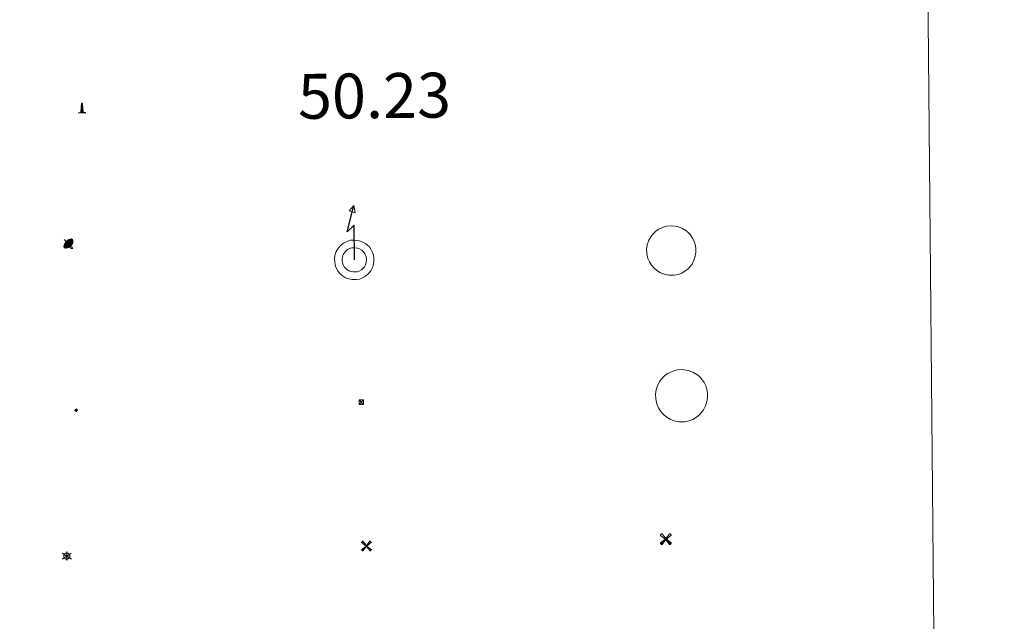
# Model space of a CAD drawing. Units: metres. Extents: x 562494 to 566976, y 4698248 to 4701259.
# Drawn here: x 563107 to 563271, y 4699573 to 4699673 of the extents above; entities that cross this region are included whole.
import ezdxf
from ezdxf.enums import TextEntityAlignment as Align

# ---------------------------------------------------------------- set-up
doc = ezdxf.new("R2010")
doc.units = ezdxf.units.M
doc.header["$MEASUREMENT"] = 0
for name, color, linetype, lineweight in [('Carátula', 7, 'Continuous', 5), ('Level 15', 1, 'Continuous', 0), ('Level 31', 19, 'Continuous', 0), ('Level 32', 19, 'Continuous', 0), ('Level 33', 5, 'Continuous', 0), ('Level 63', 7, 'Continuous', 0)]:
    doc.layers.add(name, color=color, linetype=linetype, lineweight=lineweight)
doc.styles.add('Arial', font='ARIAL.TTF', dxfattribs={"height": 0.2})

# ---------------------------------------------------------------- blocks, each defined once
blk = doc.blocks.new('5TME')
at = {"layer": 'Carátula', "color": 250, "linetype": 'Continuous', "lineweight": 5}
for p, q in [((-3.741247583180666, 3.74046340957284), (3.750819701701403, -3.760671688243747)), ((3.721319165080786, 3.78166413679719), (-3.711747046560049, -3.801872417330742))]:
    blk.add_line(p, q, dxfattribs=at)
at = {"layer": 'Carátula', "color": 250, "linetype": 'Continuous', "lineweight": 5, "flags": 128}
blk.add_lwpolyline([(-3.740889023989439, -3.761243054643273), (3.750819701701403, -3.760671688243747), (3.750461142510176, 3.741034775972366), (-3.741247583180666, 3.74046340957284), (-3.711747046560049, -3.801872417330742)], dxfattribs=at)
blk = doc.blocks.new('5STFER')
at = {"layer": 'Carátula', "linetype": 'Continuous', "lineweight": 5}
blk.add_hatch(color=250, dxfattribs=at).paths.add_polyline_path([(0.01097124814987183, -4.661285193637013), (-4.600661370903254, 0.01774724759161472), (-0.02181881293654442, 4.621506672352552), (4.591513447463512, 0.02245617657899857)])
at = {"layer": 'Carátula', "color": 250, "linetype": 'Continuous', "lineweight": 5}
blk.add_line((0.01097124814987183, -4.661285193637013), (-4.600661370903254, 0.01774724759161472), dxfattribs=at)
blk = doc.blocks.new('5PARAB')
at = {"layer": 'Carátula', "linetype": 'Continuous', "lineweight": 5}
h = blk.add_hatch(color=43, dxfattribs=at)
edge = h.paths.add_edge_path()
edge.add_ellipse((0.273758701980114, 0.2282802872359753), major_axis=(4.582053606999795, 4.582050325091945), ratio=0.4999999999999999, start_angle=240, end_angle=269.9993388888889)
edge.add_ellipse((0.273758701980114, 0.2282802872359753), major_axis=(4.582053606999795, 4.582050325091945), ratio=0.4999999999999999, start_angle=269.9993388888889, end_angle=359.9986500000001)
edge.add_ellipse((0.273758701980114, 0.2282802872359753), major_axis=(4.582053606999795, 4.582050325091945), ratio=0.4999999999999999, start_angle=0, end_angle=87.29893055555556)
edge.add_line((-1.79216567799449, 2.738730031996965), (0.499458521604538, 0.4394783060997725))
edge.add_line((0.499458521604538, 0.4394783060997725), (-3.725290298461914e-09, 0))
edge.add_line((-3.725290298461914e-09, 0), (-2.291624207049608, 2.299251729622483))
edge.add_line((-2.291624207049608, 2.299251729622483), (-2.251853317022324, 2.278552267700434))
edge.add_ellipse((0.273758701980114, 0.2282802872359753), major_axis=(4.582053606999795, 4.582050325091945), ratio=0.4999999999999999, start_angle=92.97326388888891, end_angle=180.0000305555556)
edge.add_ellipse((0.273758701980114, 0.2282802872359753), major_axis=(4.582053606999795, 4.582050325091945), ratio=0.4999999999999999, start_angle=180.0000305555556, end_angle=240)
h = blk.add_hatch(color=170, dxfattribs=at)
edge = h.paths.add_edge_path()
edge.add_ellipse((0.273758701980114, 0.2282802872359753), major_axis=(4.582053606999795, 4.582050325091945), ratio=0.7000000000000007, start_angle=269.9995277777778, end_angle=359.9990361111112)
edge.add_ellipse((0.273758701980114, 0.2282802872359753), major_axis=(4.582053606999795, 4.582050325091945), ratio=0.4999999999999999, start_angle=180.0000305555556, end_angle=359.99865, ccw=False)
edge.add_ellipse((0.273758701980114, 0.2282802872359753), major_axis=(4.582053606999795, 4.582050325091945), ratio=0.7000000000000007, start_angle=180.0194472222223, end_angle=269.9995305555556)
at = {"layer": 'Carátula', "color": 170, "linetype": 'Continuous', "lineweight": 5}
for p, q in [((0.2346263267099857, 0.2150592617690563), (-4.270554035902023, 4.721881855279207)), ((-3.725290298461914e-09, 0), (-2.291624207049608, 2.299251729622483)), ((-1.79216567799449, 2.738730031996965), (0.499458521604538, 0.4394783060997725)), ((0.499458521604538, 0.4394783060997725), (-3.725290298461914e-09, 0)), ((2.981693241745234, -4.18435244448483), (2.976595807820559, -5.364510916173458)), ((2.976595807820559, -5.364510916173458), (5.267141226679087, -5.363219482824206)), ((5.267141226679087, -5.363219482824206), (4.195028495043516, -3.099909013137221))]:
    blk.add_line(p, q, dxfattribs=at)
at = {"layer": 'Carátula', "color": 1, "linetype": 'Continuous', "lineweight": 5}
blk.add_line((-3.725290298461914e-09, 0), (0.499458521604538, 0.4394783060997725), dxfattribs=at)
at = {"layer": 'Carátula', "color": 170, "linetype": 'Continuous', "lineweight": 5}
for start_param, end_param in [(1.622689571186659, 3.141593186884843), (0, 1.523653771664327), (4.71237744181908, 6.283161745234685), (3.141593186884843, 4.188790204786391), (4.188790204786391, 4.71237744181908)]:
    blk.add_ellipse((0.273758701980114, 0.2282802872359753, 0.003000000000029104), major_axis=(4.582053606999794, 4.582050325091946), ratio=0.4999999999999999, start_param=start_param, end_param=end_param, dxfattribs=at)
at = {"layer": 'Carátula', "color": 170, "linetype": 'Continuous', "lineweight": 5, "extrusion": (0, 0, -1)}
for start_param, end_param in [(1.570804520146107, 1.740266391203871), (1.512221622656924, 1.570804568627476)]:
    blk.add_ellipse((0.273758701980114, 0.2282802872359753, 0.003000000000029104), major_axis=(5.011428751200459, 5.011425161751546), ratio=0.7257037562849393, start_param=start_param, end_param=end_param, dxfattribs=at)
blk = doc.blocks.new('5MONUM')
at = {"layer": 'Carátula', "linetype": 'Continuous', "lineweight": 5, "extrusion": (0, 0, -1)}
blk.add_hatch(color=252, dxfattribs=at).paths.add_polyline_path([(6.43330105394125, -8.545029990375042), (-6.469736211001873, -8.539614357054234), (-6.470178589224815, -6.639193402603269), (-2.869291387498379, -6.642564786598086), (-1.669693056493998, 7.956269545480609), (-0.01540172845125198, 9.651857996359468), (1.631049271672964, 7.956511689350009), (2.731994122266769, -6.643365722149611), (6.432858679443598, -6.644609035924077)])
blk = doc.blocks.new('5MOLIV')
at = {"layer": 'Carátula', "linetype": 'Continuous', "lineweight": 5}
for points in [[(-7.10047410801053, 5.222285656258464), (-8.653728239238262, 6.495628342032433), (-6.478882718831301, 8.579818103462458), (-5.201738841831684, 7.02228687889874)], [(-3.974395982921124, 2.655179196968675), (-5.537435043603182, 3.938732426613569), (-3.934379894286394, 5.474966192618012), (-2.667233757674694, 3.917647775262594)], [(0.002536915242671967, -1.760452657938004), (-1.750454925000668, -0.002749728038907051), (0.01745854690670967, 1.760027045384049), (1.760452657938004, 0.002536918967962265)], [(3.977421376854181, 2.655959179624915), (2.684533979743719, 3.943764355033636), (3.957876667380333, 5.497018489986658), (5.515169940888882, 3.943526402115822)], [(7.062703434377909, 5.220883086323738), (5.22143442556262, 7.060483163222671), (6.484779380261898, 8.613950103521347), (8.610236924141645, 6.498239766806364)], [(-6.476696908473969, -8.704142529517412), (-8.660651218146086, -6.517171204090118), (-7.093122255057096, -5.240240136161447), (-5.213139150291681, -7.140677854418755)], [(-3.959153510630131, -5.557004902511835), (-5.536016643047333, -3.983091730624437), (-3.978698223829269, -2.715945592150092), (-2.695808559656143, -4.003537962213159)], [(3.962457839399576, -5.565584234893322), (2.705522239208221, -3.998480886220932), (3.982904069125652, -2.725376153364778), (5.54658155143261, -3.978936174884439)], [(6.496324505656958, -8.700216544792056), (5.219180628657341, -7.142685318365693), (7.100048489868641, -5.242281127721071), (8.6630875505507, -6.525834357365966)]]:
    blk.add_hatch(color=9, dxfattribs=at).paths.add_polyline_path(points)
at = {"layer": 'Carátula', "color": 9, "linetype": 'Continuous', "lineweight": 5}
for p, q in [((-1.290554903447628, 0.4575675241649151), (-8.653728239238262, 6.495628342032433)), ((-0.4832836389541626, 1.260570079088211), (-6.478882718831301, 8.579818103462458)), ((0.5069177821278572, 1.259497663006186), (6.484779380261898, 8.613950103521347)), ((1.300135403871536, 0.4624369386583567), (8.610236924141645, 6.498239766806364)), ((-1.250997956842184, -0.5034919157624245), (-8.660651218146086, -6.517171204090118)), ((-0.486922312527895, -1.259923277422786), (-6.476696908473969, -8.704142529517412)), ((0.4932813718914986, -1.260782888159156), (6.496324505656958, -8.700216544792056)), ((1.259710468351841, -0.4969200473278761), (8.6630875505507, -6.525834357365966))]:
    blk.add_line(p, q, dxfattribs=at)
blk = doc.blocks.new('5AEGEN')
at = {"layer": 'Carátula', "linetype": 'Continuous', "lineweight": 5, "extrusion": (-0.0003159472765985252, -0.0001857309060692589, 0.9999999328406723)}
h = blk.add_hatch(color=9, dxfattribs=at)
edge = h.paths.add_edge_path()
edge.add_line((-6.250366393476725, -8.878998069092631), (-1.051698379218578, -2.418166641145945))
edge.add_line((-1.051698379218578, -2.418166641145945), (-1.043124932795763, -2.429040538147092))
edge.add_ellipse((-0.006933670490980148, -0.0006999745965003967), major_axis=(6.931373032192596e-05, -2.640191106068384), ratio=0.9999635666824259, start_angle=293.5739638888889, end_angle=336.88943333333333, ccw=False)
edge.add_line((-2.426670461893082, -1.056661784648895), (-2.453496757894754, -1.078031849116087))
edge.add_line((-2.453496757894754, -1.078031849116087), (-8.855498112738132, -6.272968787699938))
edge.add_line((-8.855498112738132, -6.272968787699938), (-8.906984817236662, -7.282101621851325))
edge.add_line((-8.906984817236662, -7.282101621851325), (-7.301405403763056, -8.916639691218734))
edge.add_line((-7.301405403763056, -8.916639691218734), (-6.250366393476725, -8.878998069092631))
at = {"layer": 'Carátula', "linetype": 'Continuous', "lineweight": 5, "extrusion": (0.0001881650817818746, -0.0003133804201354254, 0.9999999331933049)}
h = blk.add_hatch(color=9, dxfattribs=at)
edge = h.paths.add_edge_path()
edge.add_line((6.242550492286682, -8.874854806810617), (7.301884811371565, -8.917407747358084))
edge.add_line((7.301884811371565, -8.917407747358084), (8.8970702663064, -7.280983805656433))
edge.add_line((8.8970702663064, -7.280983805656433), (8.848366811871529, -6.279720667749643))
edge.add_line((8.848366811871529, -6.279720667749643), (2.447521489113569, -1.08232986740768))
edge.add_line((2.447521489113569, -1.08232986740768), (2.420602336525917, -1.038601631298661))
edge.add_ellipse((-0.006935186684131622, -0.0006995964795351028), major_axis=(6.931373476265994e-05, -2.640191106068383), ratio=0.999963566682426, start_angle=23.53162222222221, end_angle=66.84994999999998, ccw=False)
edge.add_line((1.048677213490009, -2.422865081578493), (6.242550492286682, -8.874854806810617))
at = {"layer": 'Carátula', "color": 9, "linetype": 'Continuous', "lineweight": 5, "flags": 128}
for points in [[(-1.048677228391171, 2.422865260392427), (-6.254463590681553, 8.785088796168566), (-7.301884934306145, 8.917408615350723), (-8.907068151980639, 7.281197492033243), (-8.84836696088314, 6.27972149476409), (-2.44879836961627, 1.022343648597598)], [(-1.048677228391171, 2.422865260392427), (-0.6991862915456295, 1.925315177068114), (-0.7504601925611496, 0.9261800553649664), (-0.9548838473856449, 0.7204837501049042), (-1.957211069762707, 0.6217916216701269), (-2.44879836961627, 1.022343648597598)], [(2.442222312092781, 1.018258405849338), (1.943608194589615, 0.618778795003891), (0.9455371089279652, 0.720041373744607), (0.7498385421931744, 0.9242522194981575), (0.651146411895752, 1.92657944560051), (1.051698435097933, 2.418166743591428)], [(8.795724954456091, 6.284243993461132), (8.896987531334162, 7.282315077260137), (7.301618579775095, 8.926638009026647), (6.249089870601892, 8.819012178108096), (1.051698435097933, 2.418166743591428)], [(2.442222312092781, 1.018258405849338), (8.795724954456091, 6.284243993461132)], [(-0.6522104404866695, -1.976568123325706), (-0.7496257275342941, -0.9142544846981764), (-0.9568116813898087, -0.7798149790614843), (-1.954882767051458, -0.6785524040460587), (-2.453496888279915, -1.078032014891505)], [(-1.051698431372643, -2.418166743591428), (-0.6522104404866695, -1.976568123325706)], [(1.048677228391171, -2.422865260392427), (0.6481335833668709, -1.974239818751812), (0.7506730034947395, -0.9161823205649853), (0.9436092749238014, -0.7802573572844267), (1.947213336825371, -0.6215788144618273), (2.447521533817053, -1.08233006298542)]]:
    blk.add_lwpolyline(points, dxfattribs=at)
at = {"layer": 'Carátula', "color": 9, "linetype": 'Continuous', "lineweight": 5}
for start_param, end_param in [(4.305475694850884, 5.879829826844603), (2.733922913269351, 3.553527251381587), (1.166751732293584, 1.981926327801522), (5.123832267992047, 6.693889593292829)]:
    blk.add_ellipse((-0.006934624165296555, -0.000700533390045166, 0.003000000000029104), major_axis=(6.931373258606266e-05, -2.640191106068384), ratio=0.9999635666824257, start_param=start_param, end_param=end_param, dxfattribs=at)
at = {"layer": 'Carátula', "color": 9, "linetype": 'Continuous', "lineweight": 5, "extrusion": (0, 0, -1)}
for start_param, end_param in [(5.119302314399864, 5.871250709387791), (0.4076697888018099, 1.159666325788272)]:
    blk.add_ellipse((-0.006934624165296555, -0.000700533390045166, 0.003000000000029104), major_axis=(-6.931373258606266e-05, 2.640191106068384), ratio=0.9999635666824257, start_param=start_param, end_param=end_param, dxfattribs=at)
at = {"layer": 'Carátula', "color": 9, "linetype": 'Continuous', "lineweight": 5}
mesh = blk.add_polyface(dxfattribs=at)
corners = [(-7.301405463367701, -8.916640093550086, -0.0009606339964985471), (-6.250366512686014, -8.878998475149274, -0.0006215698669779817), (-1.043163549154997, -2.429041085764766, 0.002221588348560534), (-1.61590950191021, -2.093977360054851, 0.002102862506836733), (-2.08702290803194, -1.626689661294222, 0.002040805272605984), (-8.906984891742468, -7.282102053985, -0.001164328227352183), (-2.426671233028173, -1.056662326678634, 0.002039366003530557), (-8.855498254299164, -6.272969238460064, -0.0009606339964985467)]
mesh.append_faces([[corners[k] for k in face] for face in [(3, 4, 5, 0)]], dxfattribs={"vtx1": -1, "vtx3": -1, "color": 9})
mesh.append_faces([[corners[k] for k in face] for face in [(0, 1, 2, 3), (4, 6, 7, 5)]], dxfattribs={"vtx3": -1, "color": 9})
mesh = blk.add_polyface(dxfattribs=at)
corners = [(8.897070240229368, -7.280984388664365, -0.0009569214800772993), (8.848366849124432, -6.279721299186349, -0.00063398093350212), (2.420691192150116, -1.038602588698268, 0.002217947355518695), (2.085228029638529, -1.611123777925968, 0.002101652870432244), (1.61760813370347, -2.081918522715569, 0.002042104747922081), (7.301884718239307, -8.917408250272274, -0.001169586477555102), (1.047363750636578, -2.421233780682087, 0.002043070070425928), (6.242550417780876, -8.874855307862163, -0.0009569214800772995)]
mesh.append_faces([[corners[k] for k in face] for face in [(3, 4, 5, 0)]], dxfattribs={"vtx1": -1, "vtx3": -1, "color": 9})
mesh.append_faces([[corners[k] for k in face] for face in [(0, 1, 2, 3), (4, 6, 7, 5)]], dxfattribs={"vtx3": -1, "color": 9})
blk = doc.blocks.new('5MOLIN')
at = {"layer": 'Carátula', "color": 7, "linetype": 'Continuous', "lineweight": 5}
for q in [(-7.594193667173386, 5.052753956988454), (0.001556701958179474, 7.591686081141233), (7.599389042705297, 5.059425478801131), (-7.589604116976261, -5.069636024534702), (-0.001343898475170135, -7.581688348203897), (7.603978592902422, -5.062964502722025)]:
    blk.add_line((0, -1.862645149230957e-09), q, dxfattribs=at)
at = {"layer": 'Carátula', "color": 7, "linetype": 'Continuous', "lineweight": 5, "flags": 128}
for points in [[(-0.01250531896948814, 5.051410062238574), (-0.2924419119954109, 5.057368656620383), (-0.5730169229209423, 5.033334044739604), (-0.8638024777173996, 4.999514503404498), (-1.125233247876167, 4.93506333604455), (-1.407085098326206, 4.851042311638594), (-1.6787264123559, 4.776806214824319), (-1.951006144285202, 4.672576913610101), (-2.213500946760178, 4.558137070387602), (-2.456213086843491, 4.433273876085877), (-2.709561385214329, 4.278630284592509), (-2.943127017468214, 4.11356334015727), (-3.166482109576464, 3.958281327039003), (-3.380477879196405, 3.772793300449848), (-3.584688730537891, 3.577094729989767), (-3.789537996053696, 3.351402956992388), (-3.973753374069929, 3.155278772115707), (-4.138824503868818, 2.918738035485148), (-4.304108444601297, 2.672199558466673), (-4.439186375588179, 2.43502040207386), (-4.564692180603743, 2.17763296328485), (-4.690197985619307, 1.920245526358485), (-4.785923387855291, 1.65222193300724), (-4.871438253670931, 1.393983269110322), (-4.947380993515253, 1.115536326542497), (-5.003328267484903, 0.8366637676954269), (-5.039280068129301, 0.5573655981570482), (-5.055662009865046, 0.2576463427394629), (-5.071618340909481, -0.02207744121551514), (-5.057581465691328, -0.3024396449327469), (-5.033546853810549, -0.5830146595835686), (-4.989516768604517, -0.8640152849256992), (-4.935488950461149, -1.14522871747613), (-4.871463399380445, -1.426654957234859), (-4.777019023895264, -1.688724147155881), (-4.682787459343672, -1.960791073739529), (-4.558349877595901, -2.223498683422804), (-4.433486685156822, -2.466210823506117), (-4.279055900871754, -2.729556856676936), (-4.123561076819897, -2.942914208397269), (-3.948709208518267, -3.18669038452208), (-3.763221181929111, -3.400686159729958), (-3.56752261146903, -3.604897007346153), (-3.361826308071613, -3.809320660308003), (-3.135496109724045, -3.984176721423864), (-2.908953107893467, -4.149035049602389), (-2.682197298854589, -4.303895639255643), (-2.425235476344824, -4.449396915733814), (-2.178058579564095, -4.58468764834106), (-1.920032721012831, -4.68020024895668), (-1.652221936732531, -4.785923389717937), (-1.384198341518641, -4.881648795679212), (-1.09554085880518, -4.947806609794497), (-0.8166682980954647, -5.003753881901503), (-0.5375829376280308, -5.049703417345881), (-0.2478614188730717, -5.065872555598617), (0.03228798136115074, -5.0618334133178), (0.3122245706617832, -5.067792007699609), (0.6032229363918304, -5.023974733427167), (0.8842235580086708, -4.97994465008378), (1.155439257621765, -4.925704024732113), (1.426867760717869, -4.861465664580464), (1.698934689164162, -4.767234098166227), (1.971214421093464, -4.663004795089364), (2.233709223568439, -4.548564951866865), (2.476846978068352, -4.403706286102533), (2.719771925359964, -4.268845358863473), (2.963335294276476, -4.103991221636534), (3.176692645996809, -3.948496401309967), (3.401111770421267, -3.743225710466504), (3.595324885100126, -3.547314334660769), (3.799748536199331, -3.341618031263351), (3.984389528632164, -3.125498376786709), (4.149035044014454, -2.908953109756112), (4.314318984746933, -2.662414636462927), (4.449822526425123, -2.405240004882216), (4.574902720749378, -2.167848037555814), (4.690623596310616, -1.900250058621168), (4.78656180948019, -1.622228728607297), (4.872076671570539, -1.363990064710379), (4.938021678477526, -1.085330314934254), (4.993968948721886, -0.8064577579498291), (5.029920749366283, -0.5271595884114504), (5.045877080410719, -0.2474358044564724), (5.062259025871754, 0.05228345096111298), (5.04822214692831, 0.3326456565409899), (5.024187535047531, 0.6132206693291664), (4.98015745356679, 0.8942212946712971), (4.916131898760796, 1.175647534430027), (4.852106347680092, 1.457073774188757), (4.747664235532284, 1.719355771318078), (4.653432670980692, 1.991422697901726), (4.528569474816322, 2.234134836122394), (4.404131900519133, 2.496842447668314), (4.249062690883875, 2.7301952727139), (4.094206288456917, 2.973545834422112), (3.918928809463978, 3.19732653722167), (3.733440779149532, 3.411322312429547), (3.527744475752115, 3.615745965391397), (3.321835361421108, 3.810171885415912), (3.09571797400713, 3.995025681331754)], [(3.09571797400713, 3.995025681331754), (2.869174972176552, 4.159884009510279), (2.642419159412384, 4.314744599163532), (2.395455073565245, 4.460033068433404), (2.127857092767954, 4.575753945857286), (1.870256848633289, 4.691262014210224), (1.612443801015615, 4.796772349625826), (1.3339968547225, 4.872715093195438), (1.055762723088264, 4.958655569702387), (0.7764645479619503, 4.994607370346785), (0.4871686436235905, 5.030771978199482), (0.207657665014267, 5.056726044043899), (-0.01250531896948814, 5.051410062238574)]]:
    blk.add_lwpolyline(points, dxfattribs=at)

msp = doc.modelspace()

# ---------------------------------------------------------------- linework, layer by layer
at = {"layer": 'Level 63', "color": 38, "linetype": 'Continuous', "lineweight": 0}
msp.add_polyline3d([(562809.6900000013, 4699982.4, 0.01), (563255.6000000015, 4699986.529999999, 0.01), (563271.2100000009, 4698299.540000001, 0.01), (562825.2899999991, 4698295.41, 0.01), (562809.6900000013, 4699982.4, 0.01)], close=True, dxfattribs=at)
at = {"layer": 'Level 63', "color": 19, "linetype": 'Continuous', "lineweight": 30}
msp.add_polyline3d([(563162.6999999993, 4699633.119999999, 0.51), (563162.6499999985, 4699638.91, 0.51), (563161.4800000004, 4699637.790000001, 0.51), (563162.620000001, 4699642.199999999, 0.51)], dxfattribs=at)
at = {"layer": 'Level 63', "color": 19, "linetype": 'Continuous', "lineweight": 13}
for points in [[(563162.620000001, 4699642.199999999, 0.51), (563162.8099999987, 4699640.98, 0.51), (563161.8299999982, 4699641.300000001, 0.51), (563162.620000001, 4699642.199999999, 0.51)], [(563160.2800000012, 4699635.42, 0.01), (563160.620000001, 4699635.720000001, 0.01), (563160.8900000006, 4699635.92, 0.01), (563161.6099999994, 4699636.27, 0.01), (563162.0700000003, 4699636.4, 0.01), (563162.7199999988, 4699636.43, 0.01), (563163.5100000016, 4699636.33, 0.01), (563164.0799999982, 4699636.109999999, 0.01), (563164.629999999, 4699635.810000001, 0.01), (563164.9400000013, 4699635.550000001, 0.01), (563165.1900000013, 4699635.279999999, 0.01), (563165.5199999996, 4699634.790000001, 0.01), (563165.7399999984, 4699634.369999999, 0.01), (563165.870000001, 4699633.949999999, 0.01), (563165.9600000009, 4699633.470000001, 0.01), (563165.9499999993, 4699632.91, 0.01), (563165.879999999, 4699632.42, 0.01), (563165.6900000013, 4699631.84, 0.01), (563165.4299999997, 4699631.32, 0.01), (563165.120000001, 4699630.92, 0.01), (563164.9400000013, 4699630.710000001, 0.01), (563164.5599999987, 4699630.42, 0.01), (563164.0500000007, 4699630.119999999, 0.01), (563163.5700000003, 4699629.93, 0.01), (563163.0500000007, 4699629.83, 0.01), (563162.3299999982, 4699629.83, 0.01), (563161.7399999984, 4699629.960000001, 0.01), (563161.2199999988, 4699630.15, 0.01), (563160.7300000004, 4699630.439999999, 0.01), (563160.379999999, 4699630.76, 0.01), (563160, 4699631.17, 0.01), (563159.7399999984, 4699631.6, 0.01), (563159.5300000012, 4699632.08, 0.01), (563159.3999999985, 4699632.74, 0.01), (563159.370000001, 4699633.33, 0.01), (563159.4400000013, 4699633.869999999, 0.01), (563159.6700000018, 4699634.550000001, 0.01), (563159.9200000018, 4699634.98, 0.01), (563160.2800000012, 4699635.42, 0.01)], [(563161.1999999993, 4699634.540000001, 0.01), (563161.4100000001, 4699634.74, 0.01), (563161.5399999991, 4699634.83, 0.01), (563162.0599999987, 4699635.08, 0.01), (563162.2899999991, 4699635.140000001, 0.01), (563162.6700000018, 4699635.16, 0.01), (563163.1999999993, 4699635.1, 0.01), (563163.5399999991, 4699634.970000001, 0.01), (563163.9100000001, 4699634.76, 0.01), (563164.0700000003, 4699634.630000001, 0.01), (563164.1999999993, 4699634.49, 0.01), (563164.4299999997, 4699634.15, 0.01), (563164.5599999987, 4699633.9, 0.01), (563164.6400000006, 4699633.65, 0.01), (563164.6900000013, 4699633.35, 0.01), (563164.6900000013, 4699633, 0.01), (563164.6400000006, 4699632.710000001, 0.01), (563164.5199999996, 4699632.32, 0.01), (563164.3599999994, 4699631.99, 0.01), (563164.1400000006, 4699631.720000001, 0.01), (563164.0700000003, 4699631.640000001, 0.01), (563163.8599999994, 4699631.470000001, 0.01), (563163.5, 4699631.26, 0.01), (563163.2199999988, 4699631.15, 0.01), (563162.9299999997, 4699631.1, 0.01), (563162.4699999988, 4699631.1, 0.01), (563162.0799999982, 4699631.18, 0.01), (563161.7699999996, 4699631.290000001, 0.01), (563161.4899999984, 4699631.460000001, 0.01), (563161.2600000016, 4699631.66, 0.01), (563161.0100000016, 4699631.939999999, 0.01), (563160.8599999994, 4699632.189999999, 0.01), (563160.7399999984, 4699632.460000001, 0.01), (563160.6600000001, 4699632.890000001, 0.01), (563160.6400000006, 4699633.279999999, 0.01), (563160.6799999997, 4699633.58, 0.01), (563160.8299999982, 4699634.029999999, 0.01), (563160.9600000009, 4699634.26, 0.01), (563161.1999999993, 4699634.540000001, 0.01)]]:
    msp.add_polyline3d(points, close=True, dxfattribs=at)
at = {"layer": 'Level 63', "color": 19, "linetype": 'Continuous', "lineweight": 0}
msp.add_polyline3d([(563212.629999999, 4699637.550000001, 0.01), (563213.0300000012, 4699637.9, 0.01), (563213.3999999985, 4699638.18, 0.01), (563214.25, 4699638.58, 0.01), (563214.870000001, 4699638.76, 0.01), (563215.6900000013, 4699638.810000001, 0.01), (563216.6499999985, 4699638.689999999, 0.01), (563217.370000001, 4699638.41, 0.01), (563218.0300000012, 4699638.029999999, 0.01), (563218.4499999993, 4699637.699999999, 0.01), (563218.7699999996, 4699637.35, 0.01), (563219.1700000018, 4699636.77, 0.01), (563219.4400000013, 4699636.23, 0.01), (563219.6000000015, 4699635.699999999, 0.01), (563219.7199999988, 4699635.09, 0.01), (563219.7100000009, 4699634.390000001, 0.01), (563219.620000001, 4699633.77, 0.01), (563219.3900000006, 4699633.07, 0.01), (563219.0799999982, 4699632.43, 0.01), (563218.6999999993, 4699631.949999999, 0.01), (563218.4400000013, 4699631.65, 0.01), (563217.9499999993, 4699631.279999999, 0.01), (563217.3599999994, 4699630.93, 0.01), (563216.7399999984, 4699630.68, 0.01), (563216.0599999987, 4699630.560000001, 0.01), (563215.1799999997, 4699630.560000001, 0.01), (563214.4499999993, 4699630.710000001, 0.01), (563213.8000000007, 4699630.949999999, 0.01), (563213.1799999997, 4699631.33, 0.01), (563212.7399999984, 4699631.720000001, 0.01), (563212.2800000012, 4699632.220000001, 0.01), (563211.9400000013, 4699632.77, 0.01), (563211.6700000018, 4699633.380000001, 0.01), (563211.5199999996, 4699634.189999999, 0.01), (563211.4899999984, 4699634.92, 0.01), (563211.5700000003, 4699635.609999999, 0.01), (563211.8599999994, 4699636.43, 0.01), (563212.1700000018, 4699637, 0.01), (563212.629999999, 4699637.550000001, 0.01)], close=True, dxfattribs=at)
at = {"layer": 'Level 63', "color": 252, "linetype": 'Continuous', "lineweight": 0}
msp.add_polyline3d([(563214.1900000013, 4699613.470000001, 0.01), (563214.6099999994, 4699613.84, 0.01), (563215.0100000016, 4699614.140000001, 0.01), (563215.8999999985, 4699614.560000001, 0.01), (563216.5599999987, 4699614.75, 0.01), (563217.4200000018, 4699614.790000001, 0.01), (563218.4299999997, 4699614.67, 0.01), (563219.1900000013, 4699614.369999999, 0.01), (563219.879999999, 4699613.99, 0.01), (563220.3200000003, 4699613.619999999, 0.01), (563220.6700000018, 4699613.25, 0.01), (563221.0899999999, 4699612.640000001, 0.01), (563221.370000001, 4699612.08, 0.01), (563221.5399999991, 4699611.51, 0.01), (563221.6700000018, 4699610.869999999, 0.01), (563221.6600000001, 4699610.130000001, 0.01), (563221.5599999987, 4699609.48, 0.01), (563221.3200000003, 4699608.75, 0.01), (563220.9899999984, 4699608.08, 0.01), (563220.6000000015, 4699607.57, 0.01), (563220.3200000003, 4699607.24, 0.01), (563219.8000000007, 4699606.859999999, 0.01), (563219.1799999997, 4699606.49, 0.01), (563218.5300000012, 4699606.23, 0.01), (563217.8000000007, 4699606.09, 0.01), (563216.879999999, 4699606.09, 0.01), (563216.1099999994, 4699606.26, 0.01), (563215.4200000018, 4699606.51, 0.01), (563214.7600000016, 4699606.91, 0.01), (563214.3099999987, 4699607.32, 0.01), (563213.8200000003, 4699607.84, 0.01), (563213.4600000009, 4699608.43, 0.01), (563213.1799999997, 4699609.07, 0.01), (563213.0100000016, 4699609.93, 0.01), (563212.9800000004, 4699610.689999999, 0.01), (563213.0799999982, 4699611.42, 0.01), (563213.370000001, 4699612.279999999, 0.01), (563213.6999999993, 4699612.890000001, 0.01), (563214.1900000013, 4699613.470000001, 0.01)], close=True, dxfattribs=at)

# ---------------------------------------------------------------- block references
at = {"layer": 'Level 15', "color": 253, "linetype": 'Continuous', "lineweight": 0, "xscale": 0.09999993284254433, "yscale": 0.09999993284254433, "rotation": 0.5309484891602342}
msp.add_blockref('5MONUM', (563117.1999999993, 4699658.460000001, 0.01), dxfattribs=at)
at = {"layer": 'Level 15', "color": 9, "linetype": 'Continuous', "lineweight": 0, "xscale": 0.09999993284254433, "yscale": 0.09999993284254433, "rotation": 0.5309484891602342}
for name, p in [('5MOLIV', (563164.7100000009, 4699585.32, 0.26)), ('5AEGEN', (563214.6900000013, 4699586.48, 0.26))]:
    msp.add_blockref(name, p, dxfattribs=at)
at = {"layer": 'Level 15', "linetype": 'Continuous', "lineweight": 0, "xscale": 0.09999993284254433, "yscale": 0.09999993284254433, "rotation": 0.5309484891602342}
msp.add_blockref('5MOLIN', (563114.6700000018, 4699583.65, 0.51), dxfattribs=at)
at = {"layer": 'Level 31', "color": 19, "linetype": 'Continuous', "lineweight": 0, "xscale": 0.06399955601990215, "yscale": 0.06399955601990215, "rotation": 0.5311188973766119}
msp.add_blockref('5STFER', (563116.2800000012, 4699608.050000001, 0.17), dxfattribs=at)
at = {"layer": 'Level 32', "color": 19, "linetype": 'Continuous', "lineweight": 0, "xscale": 0.09999993284254433, "yscale": 0.09999993284254433, "rotation": 0.5309484891602342}
msp.add_blockref('5TME', (563163.8500000015, 4699609.35, 0.51), dxfattribs=at)
at = {"layer": 'Level 33', "color": 5, "linetype": 'Continuous', "lineweight": 0, "xscale": 0.1499997452250681, "yscale": 0.1499997452250681, "rotation": 0.5311287772058598}
msp.add_blockref('5PARAB', (563114.8999999985, 4699635.82, 0.14), dxfattribs=at)

# ---------------------------------------------------------------- texts
at = {"layer": 'Level 63', "color": 5, "linetype": 'Continuous', "lineweight": 0, "style": 'Arial'}
msp.add_text('50.23', height=7.49988, rotation=0.5309625568297287, dxfattribs=at).set_placement((563153.3200000003, 4699654.33, 0.26), align=Align.BOTTOM_LEFT)

doc.saveas('drawing.dxf')
